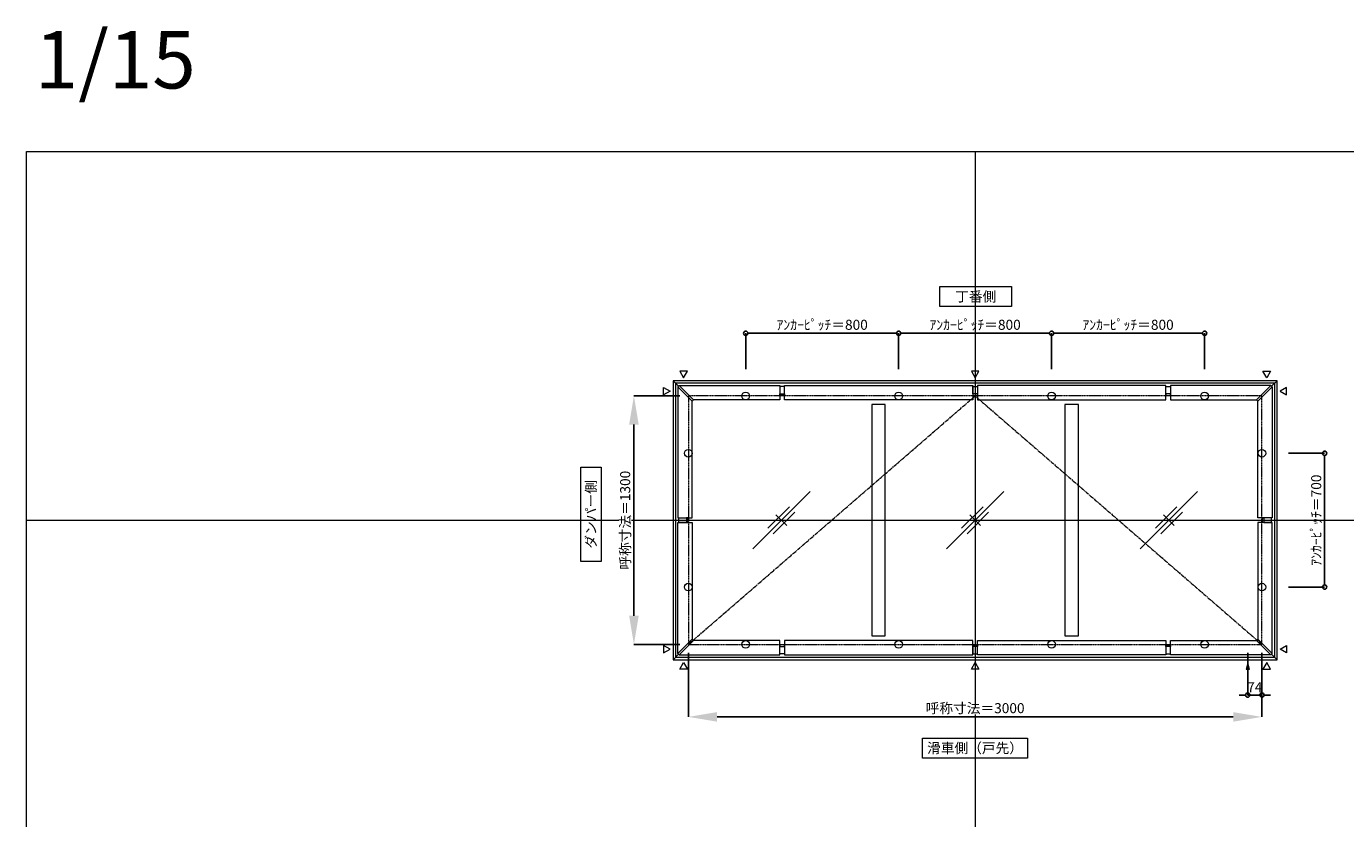
# Model space of a CAD drawing. Units: millimetres. Extents: x -12289 to 68564, y -2748 to 52132.
# Drawn here: x 29819 to 36720, y 18368 to 22514 of the extents above; entities that cross this region are included whole.
import ezdxf

# ---------------------------------------------------------------- set-up
doc = ezdxf.new("R2010")
doc.units = ezdxf.units.MM
doc.header["$LTSCALE"] = 0.3
doc.header["$PDMODE"] = 33
doc.header["$PDSIZE"] = 5
doc.linetypes.add('CENTER2', pattern=[28.575, 19.05, -3.175, 3.175, -3.175])
doc.layers.get('0').update_dxf_attribs({"lineweight": 9})
doc.layers.get('Defpoints').update_dxf_attribs({"lineweight": 9})
doc.layers.add('VP', color=7, linetype='Continuous', lineweight=9, plot=False)
for name, color, linetype, lineweight in [('ガラス02', 141, 'Continuous', 9), ('テキスト', 50, 'Continuous', 9), ('中心線', 210, 'CENTER2', 9), ('型材02', 71, 'Continuous', 9), ('寸法', 10, 'Continuous', 9)]:
    doc.layers.add(name, color=color, linetype=linetype, lineweight=lineweight)
doc.styles.add('TGK-text', font='txt', dxfattribs={"height": 3.5})
doc.dimstyles.new('T-dim', dxfattribs={"dimtxt": 3.5, "dimasz": 1.5, "dimexe": 0, "dimexo": 3, "dimgap": 1, "dimtad": 1, "dimdec": 1, "dimdsep": 46, "dimtxsty": 'TGK-text', "dimblk": 'DOTBLANK', "dimcen": 0, "dimclrt": 2, "dimazin": 2, "dimtfac": 1, "dimtdec": 1, "dimtix": 1, "dimtmove": 2, "dimatfit": 3, "dimldrblk": 'OPEN30', "dimfxl": 1, "dimtolj": 1, "dimtzin": 0, "dimarcsym": 0})
doc.dimstyles.new('T-dimN', dxfattribs={"dimtxt": 3.5, "dimasz": 10, "dimexe": 0, "dimexo": 3, "dimgap": 1, "dimtad": 1, "dimdec": 1, "dimdsep": 46, "dimtxsty": 'TGK-text', "dimcen": 0, "dimclrt": 2, "dimazin": 2, "dimtfac": 1, "dimtdec": 1, "dimtix": 1, "dimtmove": 2, "dimatfit": 3, "dimldrblk": 'OPEN30', "dimfxl": 1, "dimtfill": 1, "dimtolj": 1, "dimtzin": 0, "dimarcsym": 0})

# ---------------------------------------------------------------- blocks, each defined once
blk = doc.blocks.new('縮尺-15')
at = {"layer": 'VP', "insert": (0, 364), "char_height": 300, "width": 506.311, "attachment_point": 1, "style": 'TGK-text'}
blk.add_mtext('1/15', dxfattribs=at)
blk = doc.blocks.new('_DotBlank')
at = {"color": 0, "linetype": 'ByBlock', "lineweight": -2}
blk.add_line((-0.5, 0), (-1, 0), dxfattribs=at)
blk.add_circle((0, 0), 0.5, dxfattribs=at)
blk = doc.blocks.new('*D496')
at = {"layer": 'Defpoints', "color": 0, "transparency": 16777216}
for p in [(36376.8, 20280), (36376.8, 19580), (36610, 19580)]:
    blk.add_point(p, dxfattribs=at)
at = {"layer": '寸法', "color": 0, "lineweight": -2, "transparency": 16777216}
for p, q in [((36421.8, 20280), (36610, 20280)), ((36610, 20257.5), (36610, 19602.5)), ((36421.8, 19580), (36610, 19580))]:
    blk.add_line(p, q, dxfattribs=at)
at = {"layer": '寸法', "color": 0, "lineweight": -2, "transparency": 16777216, "xscale": 22.5, "yscale": 22.5, "zscale": 22.5}
for p, rotation in [((36610, 20280), 90), ((36610, 19580), 270)]:
    blk.add_blockref('_DotBlank', p, dxfattribs=dict(at, rotation=rotation))
at = {"layer": '寸法', "color": 2, "transparency": 16777216, "insert": (36565.9, 19930), "char_height": 52.5, "attachment_point": 5, "rotation": 90, "style": 'TGK-text'}
blk.add_mtext('\\A1;ｱﾝｶｰﾋﾟｯﾁ＝700', dxfattribs=at)
blk = doc.blocks.new('_Open30')
at = {"color": 0, "linetype": 'ByBlock', "lineweight": -2}
for p, q in [((-1, 0.27), (0, 0)), ((0, 0), (-1, -0.27)), ((0, 0), (-1, 0))]:
    blk.add_line(p, q, dxfattribs=at)
blk = doc.blocks.new('*D501')
at = {"layer": 'Defpoints', "color": 0, "transparency": 16777216}
for p in [(33281.8, 20580), (32997.1, 19280), (33281.8, 19280)]:
    blk.add_point(p, dxfattribs=at)
at = {"layer": '寸法', "color": 0, "lineweight": -2, "transparency": 16777216}
for p, q in [((33236.8, 20580), (32997.1, 20580)), ((32997.1, 20430), (32997.1, 19430)), ((33236.8, 19280), (32997.1, 19280))]:
    blk.add_line(p, q, dxfattribs=at)
at = {"layer": '寸法', "color": 0, "transparency": 16777216}
for points in [[(32972.1, 20430), (33022.1, 20430), (32997.1, 20580)], [(32972.1, 19430), (33022.1, 19430), (32997.1, 19280)]]:
    blk.add_solid(points, dxfattribs=at)
at = {"layer": '寸法', "color": 2, "transparency": 16777216, "insert": (32951.3, 19930), "char_height": 52.5, "attachment_point": 5, "rotation": 90, "style": 'TGK-text', "bg_fill": 3, "box_fill_scale": 1.1, "bg_fill_color": 256, "bg_fill_true_color": 13158600, "bg_fill_transparency": 0}
blk.add_mtext('\\A1;呼称寸法＝1300', dxfattribs=at)
blk = doc.blocks.new('*D509')
at = {"layer": 'Defpoints', "color": 0, "transparency": 16777216}
for p in [(34381.8, 20908.2), (33581.8, 20675), (34381.8, 20675)]:
    blk.add_point(p, dxfattribs=at)
at = {"layer": '寸法', "color": 0, "lineweight": -2, "transparency": 16777216}
for p, q in [((33581.8, 20720), (33581.8, 20908.2)), ((33604.3, 20908.2), (34359.3, 20908.2)), ((34381.8, 20720), (34381.8, 20908.2))]:
    blk.add_line(p, q, dxfattribs=at)
at = {"layer": '寸法', "color": 0, "lineweight": -2, "transparency": 16777216, "xscale": 22.5, "yscale": 22.5, "zscale": 22.5, "rotation": 180}
blk.add_blockref('_DotBlank', (33581.8, 20908.2), dxfattribs=at)
at = {"layer": '寸法', "color": 0, "lineweight": -2, "transparency": 16777216, "xscale": 22.5, "yscale": 22.5, "zscale": 22.5}
blk.add_blockref('_DotBlank', (34381.8, 20908.2), dxfattribs=at)
at = {"layer": '寸法', "color": 2, "transparency": 16777216, "insert": (33981.8, 20952.4), "char_height": 52.5, "attachment_point": 5, "style": 'TGK-text'}
blk.add_mtext('\\A1;ｱﾝｶｰﾋﾟｯﾁ＝800', dxfattribs=at)
blk = doc.blocks.new('*D510')
at = {"layer": 'Defpoints', "color": 0, "transparency": 16777216}
for p in [(34381.8, 20908.2), (34381.8, 20675), (35181.8, 20675)]:
    blk.add_point(p, dxfattribs=at)
at = {"layer": '寸法', "color": 0, "lineweight": -2, "transparency": 16777216}
for p, q in [((34381.8, 20720), (34381.8, 20908.2)), ((35159.3, 20908.2), (34404.3, 20908.2)), ((35181.8, 20720), (35181.8, 20908.2))]:
    blk.add_line(p, q, dxfattribs=at)
at = {"layer": '寸法', "color": 0, "lineweight": -2, "transparency": 16777216, "xscale": 22.5, "yscale": 22.5, "zscale": 22.5, "rotation": 180}
blk.add_blockref('_DotBlank', (34381.8, 20908.2), dxfattribs=at)
at = {"layer": '寸法', "color": 0, "lineweight": -2, "transparency": 16777216, "xscale": 22.5, "yscale": 22.5, "zscale": 22.5}
blk.add_blockref('_DotBlank', (35181.8, 20908.2), dxfattribs=at)
at = {"layer": '寸法', "color": 2, "transparency": 16777216, "insert": (34781.8, 20952.4), "char_height": 52.5, "attachment_point": 5, "style": 'TGK-text'}
blk.add_mtext('\\A1;ｱﾝｶｰﾋﾟｯﾁ＝800', dxfattribs=at)
blk = doc.blocks.new('*D515')
at = {"layer": 'Defpoints', "color": 0, "transparency": 16777216}
for p in [(35181.8, 20908.2), (35181.8, 20675), (35981.8, 20675)]:
    blk.add_point(p, dxfattribs=at)
at = {"layer": '寸法', "color": 0, "lineweight": -2, "transparency": 16777216}
for p, q in [((35181.8, 20720), (35181.8, 20908.2)), ((35959.3, 20908.2), (35204.3, 20908.2)), ((35981.8, 20720), (35981.8, 20908.2))]:
    blk.add_line(p, q, dxfattribs=at)
at = {"layer": '寸法', "color": 0, "lineweight": -2, "transparency": 16777216, "xscale": 22.5, "yscale": 22.5, "zscale": 22.5, "rotation": 180}
blk.add_blockref('_DotBlank', (35181.8, 20908.2), dxfattribs=at)
at = {"layer": '寸法', "color": 0, "lineweight": -2, "transparency": 16777216, "xscale": 22.5, "yscale": 22.5, "zscale": 22.5}
blk.add_blockref('_DotBlank', (35981.8, 20908.2), dxfattribs=at)
at = {"layer": '寸法', "color": 2, "transparency": 16777216, "insert": (35581.8, 20952.4), "char_height": 52.5, "attachment_point": 5, "style": 'TGK-text'}
blk.add_mtext('\\A1;ｱﾝｶｰﾋﾟｯﾁ＝800', dxfattribs=at)
blk = doc.blocks.new('*D529')
at = {"layer": 'Defpoints', "color": 0, "transparency": 16777216}
for p in [(33281.8, 19280), (36281.8, 19280), (36281.8, 18900.6)]:
    blk.add_point(p, dxfattribs=at)
at = {"layer": '寸法', "color": 0, "lineweight": -2, "transparency": 16777216}
for p, q in [((33281.8, 19235), (33281.8, 18900.6)), ((36281.8, 19235), (36281.8, 18900.6)), ((33431.8, 18900.6), (36131.8, 18900.6))]:
    blk.add_line(p, q, dxfattribs=at)
at = {"layer": '寸法', "color": 0, "transparency": 16777216}
for points in [[(33431.8, 18925.6), (33431.8, 18875.6), (33281.8, 18900.6)], [(36131.8, 18925.6), (36131.8, 18875.6), (36281.8, 18900.6)]]:
    blk.add_solid(points, dxfattribs=at)
at = {"layer": '寸法', "color": 2, "transparency": 16777216, "insert": (34781.8, 18946.4), "char_height": 52.5, "attachment_point": 5, "style": 'TGK-text', "bg_fill": 3, "box_fill_scale": 1.1, "bg_fill_color": 256, "bg_fill_true_color": 13158600, "bg_fill_transparency": 0}
blk.add_mtext('\\A1;呼称寸法＝3000', dxfattribs=at)
blk = doc.blocks.new('*D530')
at = {"layer": 'Defpoints', "color": 0, "transparency": 16777216}
for p in [(36207.8, 19280), (36281.8, 19280), (36207.8, 19014.8)]:
    blk.add_point(p, dxfattribs=at)
at = {"layer": '寸法', "color": 0, "lineweight": -2, "transparency": 16777216}
for p, q in [((36207.8, 19235), (36207.8, 19014.8)), ((36281.8, 19235), (36281.8, 19014.8)), ((36185.3, 19014.8), (36162.8, 19014.8)), ((36281.8, 19014.8), (36207.8, 19014.8)), ((36304.3, 19014.8), (36326.8, 19014.8))]:
    blk.add_line(p, q, dxfattribs=at)
at = {"layer": '寸法', "color": 0, "lineweight": -2, "transparency": 16777216, "xscale": 22.5, "yscale": 22.5, "zscale": 22.5}
blk.add_blockref('_DotBlank', (36207.8, 19014.8), dxfattribs=at)
at = {"layer": '寸法', "color": 0, "lineweight": -2, "transparency": 16777216, "xscale": 22.5, "yscale": 22.5, "zscale": 22.5, "rotation": 180}
blk.add_blockref('_DotBlank', (36281.8, 19014.8), dxfattribs=at)
at = {"layer": '寸法', "color": 2, "transparency": 16777216, "insert": (36244.8, 19056.1), "char_height": 52.5, "attachment_point": 5, "style": 'TGK-text'}
blk.add_mtext('\\A1;74', dxfattribs=at)
blk = doc.blocks.new('ガラスマーク')
at = {"layer": 'ガラス02', "linetype": 'ByBlock'}
for p, q in [((150, 150), (-150, -150)), ((-70.7, -42.4), (42.4, 70.7)), ((-42.4, -70.7), (70.7, 42.4)), ((28.3, -28.3), (-28.3, 28.3))]:
    blk.add_line(p, q, dxfattribs=at)

msp = doc.modelspace()

# ---------------------------------------------------------------- linework, layer by layer
at = {"layer": 'VP'}
for p, q in [((34781.82, 21860), (34781.82, 14000)), ((29819.32, 19930), (41744.32, 19930)), ((29819.32, 19930), (41744.32, 19930))]:
    msp.add_line(p, q, dxfattribs=at)
msp.add_lwpolyline([(29819.32, 21860), (41744.32, 21860), (41744.32, 14000), (29819.32, 14000)], close=True, dxfattribs=at)
at = {"layer": 'テキスト'}
for points in [[(33237, 20709.33), (33256.82, 20675), (33276.64, 20709.33)], [(34762, 20709.33), (34781.82, 20675), (34801.64, 20709.33)], [(36326.64, 20709.33), (36306.82, 20675), (36287, 20709.33)], [(36411.15, 20624.82), (36376.82, 20605), (36411.15, 20585.18)], [(36411.15, 19235.18), (36376.82, 19255), (36411.15, 19274.82)], [(33237, 19150.67), (33256.82, 19185), (33276.64, 19150.67)], [(36326.64, 19150.67), (36306.82, 19185), (36287, 19150.67)]]:
    msp.add_lwpolyline(points, close=True, dxfattribs=at)
for centre in [(33581.82, 20580), (34381.82, 20580), (35181.82, 20580), (35981.82, 20580), (33281.82, 20280), (36281.82, 20280), (33281.82, 19580), (36281.82, 19580)]:
    msp.add_circle(centre, 20.04, dxfattribs=at)
at = {"layer": '中心線'}
msp.add_lwpolyline([(33281.82, 19280), (36281.82, 19280), (36281.82, 20580), (33281.82, 20580)], close=True, dxfattribs=at)
msp.add_lwpolyline([(33281.82, 19280), (34781.82, 20580), (36281.82, 19280)], dxfattribs=at)
at = {"layer": '型材02'}
for p, q in [((33201.82, 20660), (33230.86, 20630.96)), ((36332.79, 20630.96), (36361.82, 20660)), ((33201.82, 19200), (33230.86, 19229.04)), ((36332.79, 19229.04), (36361.82, 19200))]:
    msp.add_line(p, q, dxfattribs=at)
for points in [[(33784.57, 20634.5), (34769.32, 20634.5), (34769.32, 20559.5), (33784.57, 20559.5)], [(35779.07, 20634.5), (34794.32, 20634.5), (34794.32, 20559.5), (35779.07, 20559.5)], [(36329.25, 20634.5), (35804.07, 20634.5), (35804.07, 20559.5), (36254.25, 20559.5)], [(36336.32, 20627.43), (36329.25, 20634.5), (36254.25, 20559.5), (36261.32, 20552.43)], [(33759.57, 20590.3), (33784.57, 20590.3), (33784.57, 20629.8), (33759.57, 20629.8)], [(33759.57, 20590.3), (33784.57, 20590.3), (33784.57, 20582.9), (33759.57, 20582.9)], [(34794.32, 20590.3), (34769.32, 20590.3), (34769.32, 20629.8), (34794.32, 20629.8)], [(34794.32, 20590.3), (34769.32, 20590.3), (34769.32, 20582.9), (34794.32, 20582.9)], [(35804.07, 20590.3), (35779.07, 20590.3), (35779.07, 20629.8), (35804.07, 20629.8)], [(35804.07, 20590.3), (35779.07, 20590.3), (35779.07, 20582.9), (35804.07, 20582.9)], [(36336.32, 20627.43), (36336.32, 19942.5), (36261.32, 19942.5), (36261.32, 20552.43)], [(34241.82, 19325.5), (34311.82, 19325.5), (34311.82, 20534.5), (34241.82, 20534.5)], [(35251.82, 19325.5), (35321.82, 19325.5), (35321.82, 20534.5), (35251.82, 20534.5)], [(36292.12, 19942.5), (36292.12, 19917.5), (36284.72, 19917.5), (36284.72, 19942.5)], [(36292.12, 19942.5), (36292.12, 19917.5), (36331.62, 19917.5), (36331.62, 19942.5)]]:
    msp.add_lwpolyline(points, close=True, dxfattribs=at)

# ---------------------------------------------------------------- block references
at = {"layer": 'VP'}
msp.add_blockref('縮尺-15', (29863.34, 22124.98), dxfattribs=at)
at = {"layer": 'ガラス02'}
for p in [(33768.32, 19930), (34781.82, 19930), (35795.32, 19930)]:
    msp.add_blockref('ガラスマーク', p, dxfattribs=at)

# ---------------------------------------------------------------- texts
at = {"layer": 'テキスト', "char_height": 52.5, "attachment_point": 1, "style": 'TGK-text', "bg_fill": 16, "box_fill_scale": 1.5, "bg_fill_color": 256, "bg_fill_transparency": 0}
for s, insert, width in [('\\pxqc;丁番側', (34623.63, 21126.46), 323.0498), ('\\pxqc;滑車側（戸先）', (34533, 18763.83), 496.8283)]:
    msp.add_mtext(s, dxfattribs=dict(at, insert=insert, width=width))
at = {"layer": 'テキスト', "insert": (32746.48, 19739.8), "char_height": 52.5, "width": 441.1301, "attachment_point": 1, "rotation": 90, "style": 'TGK-text', "bg_fill": 16, "box_fill_scale": 1.5, "bg_fill_color": 256, "bg_fill_transparency": 0}
msp.add_mtext('\\pxqc;ダンパー側', dxfattribs=at)

# ---------------------------------------------------------------- dimensions: what is measured, and where the dimension line sits
at = {"layer": '寸法'}
for base, p1, p2, angle, picture, middle in [((34381.82, 20908.23), (33581.82, 20675), (34381.82, 20675), 180, '*D509', (33981.82, 20952.41)), ((36610.05, 19580), (36376.82, 20280), (36376.82, 19580), 90, '*D496', (36565.87, 19930))]:
    dim = msp.add_linear_dim(base=base, p1=p1, p2=p2, angle=angle, text='ｱﾝｶｰﾋﾟｯﾁ＝<>', dimstyle='T-dim', dxfattribs=at)
    dim.commit()
    dim.dimension.update_dxf_attribs({"geometry": picture, "text_midpoint": middle})
for base, p1, p2, picture, middle in [((34381.82, 20908.23), (35181.82, 20675), (34381.82, 20675), '*D510', (34781.82, 20952.41)), ((35181.82, 20908.23), (35981.82, 20675), (35181.82, 20675), '*D515', (35581.82, 20952.41))]:
    dim = msp.add_linear_dim(base=base, p1=p1, p2=p2, text='ｱﾝｶｰﾋﾟｯﾁ＝<>', dimstyle='T-dim', dxfattribs=at)
    dim.commit()
    dim.dimension.update_dxf_attribs({"geometry": picture, "text_midpoint": middle})

# ---------------------------------------------------------------- next in the draw order: dimensions: what is measured, and where the dimension line sits
dim = msp.add_linear_dim(base=(32997.05, 19280), p1=(33281.82, 20580), p2=(33281.82, 19280), angle=90, text='呼称寸法＝<>', dimstyle='T-dimN', dxfattribs=at)
dim.commit()
dim.dimension.update_dxf_attribs({"geometry": '*D501', "text_midpoint": (32951.27, 19930)})

# ---------------------------------------------------------------- next in the draw order: linework, layer by layer
at = {"layer": 'テキスト'}
for points in [[(33152.49, 20624.82), (33186.82, 20605), (33152.49, 20585.18)], [(33152.49, 19235.18), (33186.82, 19255), (33152.49, 19274.82)]]:
    msp.add_lwpolyline(points, close=True, dxfattribs=at)
at = {"layer": '型材02'}
for points in [[(33227.32, 20627.43), (33234.39, 20634.5), (33309.39, 20559.5), (33302.32, 20552.43)], [(33234.39, 20634.5), (33759.57, 20634.5), (33759.57, 20559.5), (33309.39, 20559.5)], [(33227.32, 20627.43), (33227.32, 19942.5), (33302.32, 19942.5), (33302.32, 20552.43)], [(33271.52, 19942.5), (33271.52, 19917.5), (33232.02, 19917.5), (33232.02, 19942.5)], [(33271.52, 19942.5), (33271.52, 19917.5), (33278.92, 19917.5), (33278.92, 19942.5)]]:
    msp.add_lwpolyline(points, close=True, dxfattribs=at)

# ---------------------------------------------------------------- next in the draw order: dimensions: what is measured, and where the dimension line sits
at = {"layer": '寸法'}
dim = msp.add_linear_dim(base=(36281.82, 18900.61), p1=(33281.82, 19280), p2=(36281.82, 19280), text='呼称寸法＝<>', dimstyle='T-dimN', dxfattribs=at)
dim.commit()
dim.dimension.update_dxf_attribs({"geometry": '*D529', "text_midpoint": (34781.82, 18946.39)})

# ---------------------------------------------------------------- next in the draw order: linework, layer by layer
at = {"layer": 'テキスト'}
for points in [[(34762, 19150.67), (34781.82, 19185), (34801.64, 19150.67)], [(36216.76, 19150.67), (36207.82, 19185), (36198.88, 19150.67)]]:
    msp.add_lwpolyline(points, close=True, dxfattribs=at)
for centre in [(33581.82, 19280), (34381.82, 19280), (35181.82, 19280), (35981.82, 19280)]:
    msp.add_circle(centre, 20.04, dxfattribs=at)
at = {"layer": '型材02'}
for points in [[(33201.82, 19200), (36361.82, 19200), (36361.82, 20660), (33201.82, 20660)], [(33214.82, 19213), (36348.82, 19213), (36348.82, 20647), (33214.82, 20647)], [(33227.32, 19232.57), (33227.32, 19917.5), (33302.32, 19917.5), (33302.32, 19307.57)], [(36336.32, 19232.57), (36336.32, 19917.5), (36261.32, 19917.5), (36261.32, 19307.57)], [(33227.32, 19232.57), (33234.39, 19225.5), (33309.39, 19300.5), (33302.32, 19307.57)], [(33234.39, 19225.5), (33759.57, 19225.5), (33759.57, 19300.5), (33309.39, 19300.5)], [(33759.57, 19269.7), (33784.57, 19269.7), (33784.57, 19277.1), (33759.57, 19277.1)], [(33759.57, 19269.7), (33784.57, 19269.7), (33784.57, 19230.2), (33759.57, 19230.2)], [(33784.57, 19225.5), (34769.32, 19225.5), (34769.32, 19300.5), (33784.57, 19300.5)], [(34794.32, 19269.7), (34769.32, 19269.7), (34769.32, 19277.1), (34794.32, 19277.1)], [(34794.32, 19269.7), (34769.32, 19269.7), (34769.32, 19230.2), (34794.32, 19230.2)], [(35779.07, 19225.5), (34794.32, 19225.5), (34794.32, 19300.5), (35779.07, 19300.5)], [(35804.07, 19269.7), (35779.07, 19269.7), (35779.07, 19277.1), (35804.07, 19277.1)], [(35804.07, 19269.7), (35779.07, 19269.7), (35779.07, 19230.2), (35804.07, 19230.2)], [(36329.25, 19225.5), (35804.07, 19225.5), (35804.07, 19300.5), (36254.25, 19300.5)], [(36336.32, 19232.57), (36329.25, 19225.5), (36254.25, 19300.5), (36261.32, 19307.57)]]:
    msp.add_lwpolyline(points, close=True, dxfattribs=at)

# ---------------------------------------------------------------- next in the draw order: dimensions: what is measured, and where the dimension line sits
at = {"layer": '寸法'}
dim = msp.add_linear_dim(base=(36207.82, 19014.83), p1=(36281.82, 19280), p2=(36207.82, 19280), dimstyle='T-dim', dxfattribs=at)
dim.commit()
dim.dimension.update_dxf_attribs({"geometry": '*D530', "text_midpoint": (36244.82, 19056.08)})

doc.saveas('drawing.dxf')
